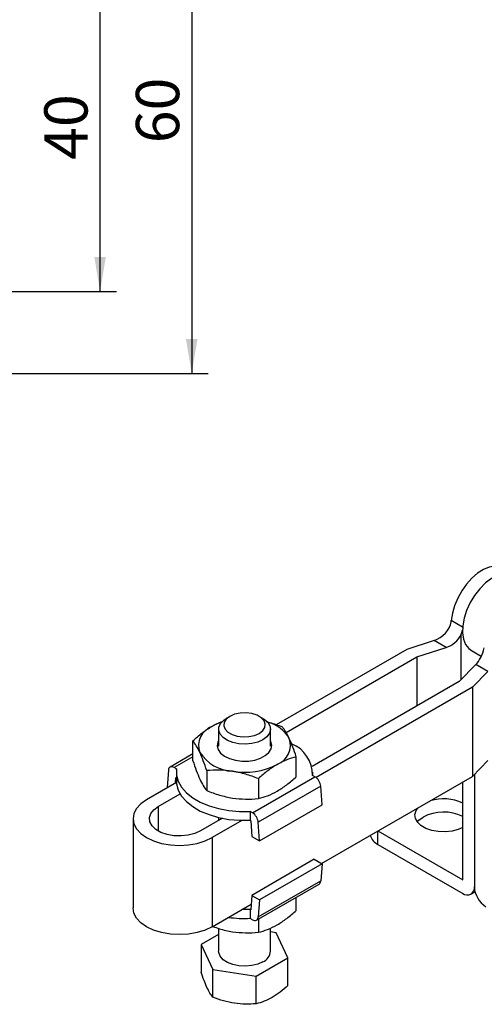
# Model space of a CAD drawing. Units: millimetres. Extents: x 5 to 297, y 6 to 206.
# Drawn here: x 208 to 236, y 79 to 139 of the extents above; entities that cross this region are included whole.
import ezdxf

# ---------------------------------------------------------------- set-up
doc = ezdxf.new("R2010")
doc.units = ezdxf.units.MM
doc.layers.add('DIM', color=5, linetype='Continuous')
doc.styles.add('SLDTEXTSTYLE1', font='TXT', dxfattribs={"width": 0.75})
doc.dimstyles.new('SLDDIMSTYLE1', dxfattribs={"dimtxt": 2.645833, "dimasz": 2.1, "dimexe": 0, "dimexo": 0.0625, "dimgap": 0.661458, "dimtad": 1, "dimdec": 1, "dimlfac": 2, "dimrnd": 1e-09, "dimzin": 12, "dimdsep": 46, "dimtxsty": 'SLDTEXTSTYLE1', "dimsah": 1, "dimcen": 0.09, "dimadec": 0, "dimazin": 3, "dimtfac": 1, "dimtdec": 1, "dimtofl": 0, "dimtmove": 0, "dimatfit": 3, "dimfxl": 0, "dimfrac": 2, "dimtolj": 1, "dimtzin": 12, "dimarcsym": 0})

# ---------------------------------------------------------------- blocks, each defined once
blk = doc.blocks.new('_D_11')
at = {"layer": 'DIM', "color": 5}
for p, q in [((135.885, 142.225), (213.825, 142.225)), ((212.825, 122.225), (212.825, 142.225)), ((135.885, 122.225), (213.825, 122.225))]:
    blk.add_line(p, q, dxfattribs=at)
for points in [[(212.825, 142.225), (212.475, 140.125), (213.175, 140.125)], [(212.825, 122.225), (213.175, 124.325), (212.475, 124.325)]]:
    blk.add_solid(points, dxfattribs=at)
at = {"layer": 'DIM', "color": 5, "insert": (209.414, 130.27), "char_height": 2.6458, "attachment_point": 1, "rotation": 90, "style": 'SLDTEXTSTYLE1'}
blk.add_mtext('40', dxfattribs=at)
blk = doc.blocks.new('_D_12')
at = {"layer": 'DIM', "color": 5}
for p, q in [((136.01, 147.225), (219.427, 147.225)), ((218.427, 147.225), (218.427, 117.225)), ((136.01, 117.225), (219.427, 117.225))]:
    blk.add_line(p, q, dxfattribs=at)
for points in [[(218.427, 147.225), (218.077, 145.125), (218.777, 145.125)], [(218.427, 117.225), (218.777, 119.325), (218.077, 119.325)]]:
    blk.add_solid(points, dxfattribs=at)
at = {"layer": 'DIM', "color": 5, "insert": (215.016, 131.283), "char_height": 2.6458, "attachment_point": 1, "rotation": 90, "style": 'SLDTEXTSTYLE1'}
blk.add_mtext('60', dxfattribs=at)

msp = doc.modelspace()

# ---------------------------------------------------------------- linework, layer by layer
at = {"color": 8, "linetype": 'Continuous', "lineweight": 25}
for p, q in [((234.989884, 101.72507), (234.299026, 102.123893)), ((218.497634, 93.808005), (217.354396, 93.148027)), ((216.378512, 90.772739), (216.378512, 89.275991))]:
    msp.add_line(p, q, dxfattribs=at)
at = {"color": 7, "linetype": 'Continuous', "lineweight": 25}
for p, q in [((234.902606, 98.525308), (234.902606, 101.270275)), ((233.25089, 100.910307), (231.581308, 100.365534)), ((232.19203, 99.901689), (233.984771, 100.486647)), ((233.984771, 100.486647), (233.25089, 100.910307)), ((231.581308, 100.365534), (223.6009, 95.758543)), ((224.202251, 95.289287), (232.19203, 99.901689)), ((232.19203, 99.901689), (232.19203, 96.908192)), ((235.533643, 100.291031), (236.132349, 99.945405)), ((235.798043, 99.439867), (234.784755, 98.40494)), ((236.531923, 99.016207), (235.798043, 99.439867)), ((236.531923, 99.016207), (235.588246, 98.052378)), ((234.784755, 98.40494), (225.782616, 93.208116)), ((235.588246, 98.052378), (226.034307, 92.537006)), ((235.588246, 98.052378), (235.588246, 92.608772)), ((220.758138, 96.274293), (220.535093, 96.145489)), ((222.780521, 96.145489), (222.557475, 96.274293)), ((220.070307, 95.497571), (220.070307, 94.455842)), ((223.245307, 94.455842), (223.245307, 95.497571)), ((218.497634, 93.563487), (218.497634, 94.783296)), ((223.267683, 94.750127), (223.245307, 94.794116)), ((218.497634, 93.977069), (217.104417, 93.172782)), ((224.81798, 92.585832), (224.81798, 93.805641)), ((235.588246, 92.608772), (236.531923, 93.572602)), ((217.002211, 92.978954), (216.91836, 91.929972)), ((217.497662, 93.065322), (217.354396, 93.148027)), ((217.49114, 92.868023), (217.49114, 92.323663)), ((217.497662, 93.065322), (217.505864, 93.070057)), ((217.497662, 93.002552), (217.497662, 93.065322)), ((219.3444, 92.958967), (219.3444, 91.739158)), ((225.817952, 92.670725), (225.80975, 92.66599)), ((225.961218, 92.588019), (225.817952, 92.670725)), ((225.824474, 92.66696), (225.824474, 92.868023)), ((235.706097, 92.72914), (235.706097, 85.871924)), ((217.494091, 92.233157), (215.671405, 91.180943)), ((217.43494, 92.19901), (217.462307, 92.541372)), ((217.462307, 92.541372), (217.49114, 92.524726)), ((222.142841, 90.383717), (225.961218, 92.588019)), ((222.504573, 92.47014), (222.504573, 91.250331)), ((226.371982, 87.288337), (235.588246, 92.608772)), ((234.998991, 86.280128), (234.998991, 92.268602)), ((216.378512, 90.772739), (217.715693, 91.544677)), ((216.91836, 91.929972), (216.943631, 91.915384)), ((226.313403, 92.012321), (222.495026, 89.808019)), ((226.397254, 90.866527), (226.313403, 92.012321)), ((222.578877, 88.662225), (226.397254, 90.866527)), ((222.007777, 90.471158), (221.999575, 90.466423)), ((222.142841, 90.383717), (221.999575, 90.466423)), ((221.999575, 90.466423), (221.999575, 89.922062)), ((214.841541, 90.024365), (214.841541, 84.580759)), ((220.308418, 90.047929), (218.971237, 89.275991)), ((221.501029, 89.920001), (219.678344, 88.867787)), ((220.070307, 90.099722), (220.070307, 89.91047)), ((221.999575, 89.922062), (222.034931, 89.901652)), ((222.034931, 89.901652), (222.105641, 88.935419)), ((222.578877, 88.662225), (222.495026, 89.808019)), ((229.813541, 88.457083), (229.813541, 89.273624)), ((229.813541, 89.273624), (234.998991, 86.280128)), ((219.678344, 88.867787), (219.678344, 83.424181)), ((222.105641, 88.935419), (222.578877, 88.662225)), ((229.813541, 88.457083), (234.998991, 85.463587)), ((225.924018, 87.546941), (222.105641, 85.342639)), ((226.397254, 87.273748), (222.578877, 85.069446)), ((225.924018, 87.546941), (226.397254, 87.273748)), ((226.397254, 87.273748), (226.313403, 86.224767)), ((222.392821, 83.826637), (226.211197, 86.030939)), ((222.495026, 84.020465), (226.313403, 86.224767)), ((235.49895, 85.414079), (235.751019, 85.559595)), ((222.105641, 85.342639), (222.034931, 84.458047)), ((222.105641, 85.342639), (222.578877, 85.069446)), ((222.578877, 85.069446), (222.495026, 84.020465)), ((224.81798, 84.420424), (224.81798, 85.226651)), ((219.678344, 83.424181), (222.062298, 84.800409)), ((222.007777, 84.483192), (221.501029, 84.476395)), ((222.007777, 84.483192), (221.999575, 84.478457)), ((221.999575, 84.478457), (221.999575, 83.934096)), ((221.999575, 84.478457), (222.034931, 84.458047)), ((222.142841, 83.851391), (221.999575, 83.934096)), ((222.504573, 83.89115), (222.504573, 83.084923)), ((220.070307, 83.320882), (220.070307, 81.928336)), ((223.245307, 81.928336), (223.245307, 83.345889)), ((223.600361, 83.049749), (223.245307, 83.10467)), ((224.311385, 81.517871), (223.600361, 83.049749)), ((220.070307, 82.954236), (219.004228, 82.338802)), ((219.004228, 82.338802), (219.715253, 80.806923)), ((219.004228, 82.338802), (219.004228, 80.659527)), ((222.368831, 80.396458), (224.311385, 81.517871)), ((224.311385, 79.838596), (224.311385, 81.517871)), ((219.715253, 79.127649), (219.715253, 80.806923)), ((219.715253, 80.806923), (222.368831, 80.396458)), ((222.368831, 78.717184), (222.368831, 80.396458))]:
    msp.add_line(p, q, dxfattribs=at)
at = {"color": 7, "linetype": 'Continuous', "lineweight": 25, "flags": 128}
for points in [[(237.510727, 105.328435), (237.26736, 105.42503), (236.955581, 105.451567), (236.61553, 105.389716), (236.259563, 105.241723), (235.900614, 105.012966), (235.551727, 104.711757), (235.225577, 104.349039), (234.934015, 103.937994), (234.687636, 103.493555), (234.495391, 103.031872), (234.364267, 102.569721), (234.299026, 102.123893)], [(238.111739, 104.954612), (237.811516, 105.030321), (237.474991, 105.012652), (237.115097, 104.902286), (236.745663, 104.703464), (236.380887, 104.423825), (236.034786, 104.074117), (235.720663, 103.667778), (235.450587, 103.220424), (235.234938, 102.749247), (235.082003, 102.272353), (234.99766, 101.80807), (234.985149, 101.374239), (235.044951, 100.987532), (235.174769, 100.66281), (235.369613, 100.412553), (235.533643, 100.291031)], [(222.557329, 95.235811), (222.774317, 95.403144), (222.900852, 95.598991), (222.926682, 95.807484), (222.849716, 96.011732), (222.676189, 96.19519), (222.420158, 96.342993), (222.102366, 96.443169), (221.748559, 96.4876), (221.387399, 96.472688), (221.048146, 96.399641), (220.758285, 96.274377), (220.541297, 96.107043), (220.414762, 95.911197), (220.388931, 95.702704), (220.465898, 95.498455), (220.639425, 95.314998), (220.895456, 95.167195), (221.213248, 95.067019), (221.567055, 95.022588), (221.928215, 95.037499), (222.267468, 95.110546), (222.557329, 95.235811)], [(222.780339, 94.849547), (222.46591, 94.708748), (222.100705, 94.617515), (221.707672, 94.581578), (221.311505, 94.603197), (220.937097, 94.681013), (220.607974, 94.810136), (220.344817, 94.982452), (220.164159, 95.187136), (220.077352, 95.411326), (220.089852, 95.640934), (220.200871, 95.861534), (220.403436, 96.059266), (220.535093, 96.145489)], [(222.780521, 96.145489), (222.848608, 96.103626), (223.07228, 95.913628), (223.207075, 95.697487), (223.244524, 95.468784), (223.182273, 95.241891), (223.024235, 95.031062), (222.780339, 94.849547)], [(220.070307, 94.794116), (220.031867, 94.712503), (219.991478, 94.48173), (220.047931, 94.252083), (220.197943, 94.036908), (220.432798, 93.848711), (220.738845, 93.698429), (221.098299, 93.594795), (221.49027, 93.543832), (221.891978, 93.548503), (222.280076, 93.608535), (222.63201, 93.720441), (222.927327, 93.877716), (223.148865, 94.07122), (223.283747, 94.289707), (223.324136, 94.52048), (223.267683, 94.750127), (223.267683, 94.750127)], [(217.354396, 93.148027), (217.28924, 93.178648), (217.226316, 93.194235), (217.16778, 93.194253), (217.115636, 93.178701), (217.071671, 93.148114), (217.037391, 93.103537), (217.01397, 93.046499), (217.002211, 92.978954)], [(217.505864, 93.070057), (217.502543, 92.690195), (217.602854, 92.314769), (217.804297, 91.953141), (218.101847, 91.61433), (218.488083, 91.306787), (218.953373, 91.038181), (219.486112, 90.815211), (220.073013, 90.643439), (220.699439, 90.527149), (221.349766, 90.46924), (222.007777, 90.471158)], [(217.49114, 92.323663), (217.502543, 92.145835), (217.602854, 91.770409), (217.804297, 91.40878), (218.101847, 91.06997), (218.488083, 90.762426), (218.953373, 90.49382), (219.486112, 90.270851), (220.073013, 90.099079), (220.699439, 89.982788), (221.349766, 89.92488), (222.007777, 89.926797)], [(215.671405, 91.180943), (215.319044, 90.933082), (215.057216, 90.6503), (214.895983, 90.343464), (214.841541, 90.024365), (214.895983, 89.705266), (215.057216, 89.398429), (215.319044, 89.115647), (215.671405, 88.867787), (216.100759, 88.664373), (216.590605, 88.513223), (217.122119, 88.420145), (217.674874, 88.388716), (218.22763, 88.420145), (218.759144, 88.513223), (219.24899, 88.664373), (219.678344, 88.867787)], [(218.971237, 89.275991), (218.623327, 89.118639), (218.220297, 89.013926), (217.785568, 88.967935), (217.344407, 88.98334), (216.922451, 89.059246), (216.544223, 89.191241), (216.231705, 89.371654), (216.003058, 89.59), (215.871571, 89.83359), (215.844886, 90.088267), (215.924553, 90.33923), (216.105942, 90.571895), (216.378512, 90.772739)], [(234.998991, 89.479274), (234.72582, 89.361544), (234.34111, 89.26159), (233.926142, 89.21769), (233.505033, 89.232395), (233.102257, 89.30485), (232.741221, 89.430845), (232.442908, 89.603058), (232.224655, 89.811479), (232.099144, 90.043997), (232.073672, 90.287098), (232.149718, 90.526654), (232.267409, 90.691694)], [(232.219749, 89.81783), (232.322862, 89.932202), (232.583042, 90.123917)], [(219.678344, 83.424181), (219.24899, 83.220767), (218.759144, 83.069617), (218.22763, 82.976539), (217.674874, 82.945111), (217.122119, 82.976539), (216.590605, 83.069617), (216.100759, 83.220767), (215.671405, 83.424181), (215.319044, 83.672042), (215.057216, 83.954824), (214.895983, 84.26166), (214.841541, 84.580759)], [(222.142841, 83.851391), (222.207997, 83.82077), (222.270921, 83.805183), (222.329458, 83.805166), (222.381602, 83.820717), (222.425566, 83.851305), (222.459846, 83.895881), (222.483267, 83.952919), (222.495026, 84.020465)], [(222.780339, 81.280312), (222.46591, 81.139514), (222.100705, 81.048281), (221.707672, 81.012344), (221.311505, 81.033963), (220.937097, 81.111778), (220.607974, 81.240901), (220.344817, 81.413218), (220.164159, 81.617902), (220.077352, 81.842091), (220.070307, 81.928336)]]:
    msp.add_lwpolyline(points, dxfattribs=at)
at = {"color": 7, "linetype": 'Continuous', "lineweight": 25}
for centre, radius, start, end in [((232.996639, 102.218783), 1.30584, 352.69650746, 355.83290193), ((233.296682, 101.887358), 1.720402, 338.98050375, 348.30854985), ((220.095498, 94.492774), 1.245647, 110.7420752, 199.46100192), ((221.274019, 92.793854), 3.290119, 108.14664391, 119.49097718), ((222.536888, 93.830441), 2.155904, 30.49374494, 75.78475897), ((223.220116, 94.509436), 1.245647, 290.74207519, 19.46100189), ((223.747576, 92.701144), 2.062473, 359.02336574, 67.45623817), ((221.079393, 95.503057), 2.58651, 213.43887886, 266.56649767), ((221.662616, 97.207397), 4.349299, 260.22890302, 297.35717484), ((225.540312, 91.934955), 0.776952, 5.71480126, 57.19787722), ((233.816019, 88.523045), 2.720541, 64.225551, 107.14651086), ((221.721935, 89.730653), 0.776952, 5.7148013, 57.19787718), ((233.823042, 87.757191), 2.671889, 63.88854562, 117.65141687), ((230.198708, 89.266826), 0.896681, 197.12652248, 244.5611707), ((226.080843, 86.223535), 0.232563, 304.09115148, 0.30350017), ((235.275023, 85.801997), 0.436709, 230.79671476, 9.21403698), ((237.241313, 85.941785), 1.536805, 182.60547849, 237.39452166), ((221.656043, 91.031867), 7.101751, 262.04453124, 272.83889003), ((222.483119, 81.984396), 0.764247, 292.88643693, 355.79342211)]:
    msp.add_arc(centre, radius, start, end, dxfattribs=at)
for centre, major_axis, ratio, start_param, end_param in [((233.25089, 101.862938), (0.894739, 0.795605), 0.700487611, 4.155318687, 5.568179357), ((233.984771, 101.439278), (0.894739, 0.795605), 0.700487611, 4.155318687, 5.21197983), ((235.798043, 100.392498), (0.387212, 1.1195), 0.404486268, 3.84904476, 4.905705903)]:
    msp.add_ellipse(centre, major_axis=major_axis, ratio=ratio, start_param=start_param, end_param=end_param, dxfattribs=at)
for points, knots in [([(218.497634, 94.783296), (218.685488, 94.949496), (219.06464, 95.284944), (219.456585, 95.532686), (219.654338, 95.657683)], [0, 0, 0, 0, 0.495457963, 1, 1, 1, 1]), ([(219.654338, 95.657683), (219.848942, 95.765503), (220.072769, 95.889513), (220.289373, 95.955152), (220.317653, 95.963722)], [0, 0, 0, 0, 0.869438653, 1, 1, 1, 1]), ([(223.009878, 95.942593), (223.067084, 95.930399), (223.393996, 95.860711), (223.710278, 95.734278), (223.971214, 95.62997)], [0, 0, 0, 0, 0.174988875, 1, 1, 1, 1]), ([(224.394597, 94.924442), (224.323654, 95.066873), (224.180194, 95.354898), (224.041382, 95.537611), (223.971214, 95.62997)], [0, 0, 0, 0, 0.494510729, 1, 1, 1, 1]), ([(218.921017, 94.077768), (218.850074, 94.220199), (218.706614, 94.508224), (218.567802, 94.690937), (218.497634, 94.783296)], [0, 0, 0, 0, 0.494510729, 1, 1, 1, 1]), ([(224.81798, 93.805641), (224.74922, 94.011535), (224.610441, 94.427098), (224.466979, 94.75766), (224.394597, 94.924442)], [0, 0, 0, 0, 0.495457963, 1, 1, 1, 1]), ([(219.3444, 92.958967), (219.275641, 93.164861), (219.136862, 93.580424), (218.9934, 93.910986), (218.921017, 94.077768)], [0, 0, 0, 0, 0.495457963, 1, 1, 1, 1]), ([(218.497634, 93.563487), (218.566393, 93.357593), (218.705173, 92.94203), (218.848635, 92.611469), (218.921017, 92.444686)], [0, 0, 0, 0, 0.495457963, 1, 1, 1, 1]), ([(223.661276, 93.344527), (223.467457, 93.222225), (223.075516, 92.974906), (222.696275, 92.639622), (222.504573, 92.47014)], [0, 0, 0, 0, 0.494510729, 1, 1, 1, 1]), ([(224.81798, 93.805641), (224.630126, 93.75495), (224.250974, 93.652638), (223.859029, 93.447851), (223.661276, 93.344527)], [0, 0, 0, 0, 0.495457963, 1, 1, 1, 1]), ([(220.924486, 92.92119), (220.659724, 92.951732), (220.124323, 93.013493), (219.60627, 92.977275), (219.3444, 92.958967)], [0, 0, 0, 0, 0.494510729, 1, 1, 1, 1]), ([(222.504573, 92.47014), (222.24796, 92.567588), (221.730029, 92.764271), (221.194622, 92.868568), (220.924486, 92.92119)], [0, 0, 0, 0, 0.495457963, 1, 1, 1, 1]), ([(218.921017, 92.444686), (218.99196, 92.302255), (219.13542, 92.01423), (219.274232, 91.831518), (219.3444, 91.739158)], [0, 0, 0, 0, 0.494510729, 1, 1, 1, 1]), ([(223.661276, 91.711445), (223.855095, 91.833747), (224.247037, 92.081066), (224.626277, 92.41635), (224.81798, 92.585832)], [0, 0, 0, 0, 0.494510729, 1, 1, 1, 1]), ([(219.3444, 91.739158), (219.601013, 91.64171), (220.118944, 91.445027), (220.654351, 91.34073), (220.924486, 91.288108)], [0, 0, 0, 0, 0.495457963, 1, 1, 1, 1]), ([(222.504573, 91.250331), (222.692426, 91.301022), (223.071578, 91.403334), (223.463523, 91.608121), (223.661276, 91.711445)], [0, 0, 0, 0, 0.495457963, 1, 1, 1, 1]), ([(220.924486, 91.288108), (221.189248, 91.257566), (221.72465, 91.195805), (222.242703, 91.232023), (222.504573, 91.250331)], [0, 0, 0, 0, 0.494510729, 1, 1, 1, 1]), ([(223.661276, 83.546037), (223.855095, 83.668339), (224.247037, 83.915658), (224.626277, 84.250942), (224.81798, 84.420424)], [0, 0, 0, 0, 0.494510729, 1, 1, 1, 1]), ([(219.714255, 83.444912), (219.848502, 83.395268), (220.244527, 83.248821), (220.653891, 83.172891), (220.924486, 83.1227)], [0, 0, 0, 0, 0.338986611, 1, 1, 1, 1]), ([(220.924486, 83.1227), (221.189248, 83.092158), (221.72465, 83.030396), (222.242703, 83.066615), (222.504573, 83.084923)], [0, 0, 0, 0, 0.494510729, 1, 1, 1, 1]), ([(222.504573, 83.084923), (222.692426, 83.135614), (223.071578, 83.237926), (223.463523, 83.442713), (223.661276, 83.546037)], [0, 0, 0, 0, 0.495457963, 1, 1, 1, 1]), ([(219.359741, 79.720077), (219.30017, 79.857162), (219.179707, 80.134377), (219.063148, 80.483201), (219.004228, 80.659527)], [0, 0, 0, 0, 0.494510729, 1, 1, 1, 1]), ([(219.715253, 79.127649), (219.657516, 79.203545), (219.540984, 79.356728), (219.42052, 79.598229), (219.359741, 79.720077)], [0, 0, 0, 0, 0.495457963, 1, 1, 1, 1]), ([(224.311385, 79.838596), (224.153646, 79.699039), (223.835274, 79.417366), (223.50616, 79.209338), (223.340108, 79.104379)], [0, 0, 0, 0, 0.4954579635, 1, 1, 1, 1]), ([(221.042042, 78.748905), (220.819723, 78.792038), (220.370149, 78.87926), (219.935143, 79.044249), (219.715253, 79.127649)], [0, 0, 0, 0, 0.494510729, 1, 1, 1, 1]), ([(223.340108, 79.104379), (223.177359, 79.019169), (222.848249, 78.846858), (222.529802, 78.760724), (222.368831, 78.717184)], [0, 0, 0, 0, 0.494510729, 1, 1, 1, 1]), ([(222.368831, 78.717184), (222.153355, 78.702018), (221.718451, 78.67141), (221.268873, 78.722917), (221.042042, 78.748905)], [0, 0, 0, 0, 0.495457963, 1, 1, 1, 1])]:
    msp.add_open_spline(points, degree=3, knots=knots, dxfattribs=at)

# ---------------------------------------------------------------- dimensions: what is measured, and where the dimension line sits
at = {"layer": 'DIM', "color": 5}
for base, p1, p2, picture, middle in [((218.426791, 117.225024), (135.010431, 147.225024), (135.010431, 117.225024), '_D_12', (218.426791, 133.237862)), ((212.825062, 142.225024), (134.885431, 122.225024), (134.885431, 142.225024), '_D_11', (212.825062, 132.225024))]:
    dim = msp.add_linear_dim(base=base, p1=p1, p2=p2, angle=90, dimstyle='SLDDIMSTYLE1', dxfattribs=at)
    dim.commit()
    dim.dimension.update_dxf_attribs({"geometry": picture, "text_midpoint": middle, "dimtype": 160})

doc.saveas('drawing.dxf')
